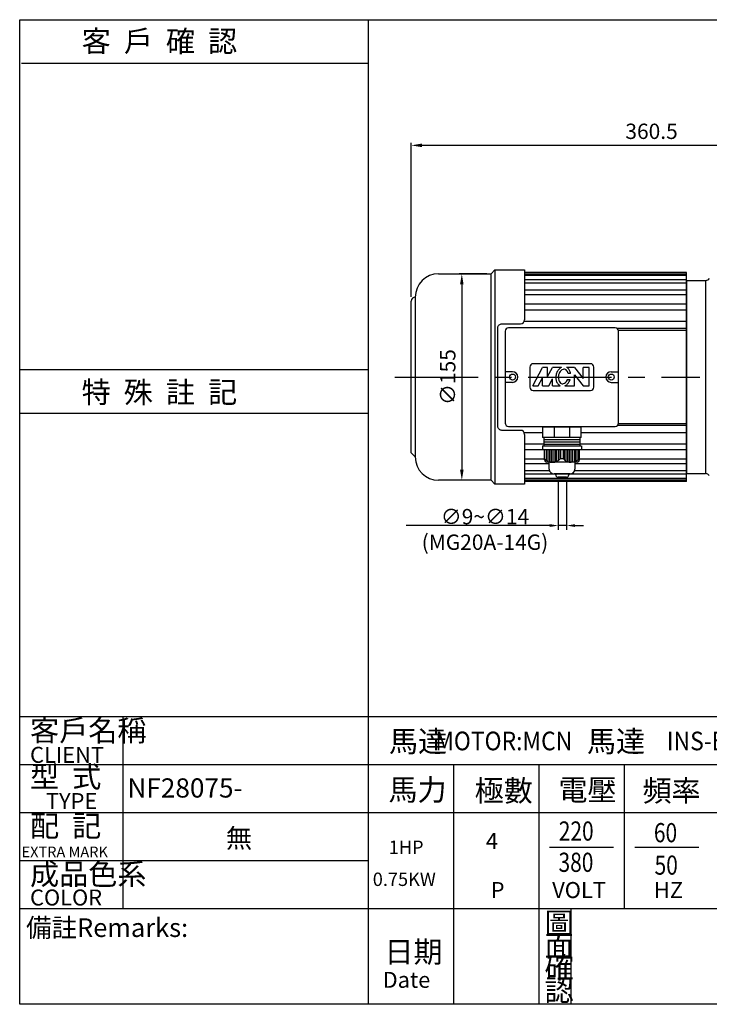
# Model space of a CAD drawing. Extents: x 133 to 1210, y -169 to 570.
# Drawn here: x 133 to 650, y -169 to 570 of the extents above; entities that cross this region are included whole.
import ezdxf

# ---------------------------------------------------------------- set-up
doc = ezdxf.new("R2010")
doc.units = 0
doc.header["$LTSCALE"] = 5
doc.linetypes.add('CEN', pattern=[20, 13, -2, 3, -2])
doc.linetypes.add('CENTER', pattern=[2, 1.25, -0.25, 0.25, -0.25])
doc.layers.get('0').update_dxf_attribs({"color": 3, "linetype": 'CONTINUOUS'})
doc.layers.get('DEFPOINTS').update_dxf_attribs({"linetype": 'CONTINUOUS'})
for name, color, linetype in [('1', 1, 'CEN'), ('2', 2, 'CONTINUOUS'), ('3', 3, 'CONTINUOUS'), ('4', 4, 'CONTINUOUS'), ('6', 6, 'CONTINUOUS'), ('D', 2, 'CONTINUOUS'), ('R', 6, 'CONTINUOUS')]:
    doc.layers.add(name, color=color, linetype=linetype)
doc.styles.add('GTXT', font='romans.shx', dxfattribs={"bigfont": 'whgdtxt.shx'})
doc.styles.add('ROMANS', font='romans.shx', dxfattribs={"width": 0.9})
doc.styles.get("Standard").update_dxf_attribs({"font": 'romans.shx', "bigfont": 'chineset.shx'})
doc.dimstyles.get("Standard").update_dxf_attribs({"dimtxt": 0.18, "dimasz": 0.18, "dimexe": 0.18, "dimexo": 0.0625, "dimgap": 0.09, "dimtad": 0, "dimtih": 1, "dimtoh": 1, "dimdec": 4, "dimzin": 0, "dimdsep": 46, "dimtxsty": 'Standard', "dimcen": 0.09, "dimadec": 0, "dimazin": 0, "dimtfac": 1, "dimtdec": 4, "dimtofl": 0, "dimtmove": 0, "dimatfit": 3, "dimfxl": 0, "dimtolj": 1, "dimtzin": 0, "dimarcsym": 0})

# ---------------------------------------------------------------- blocks, each defined once
blk = doc.blocks.new('*D19')
at = {"color": 0, "linetype": 'ByBlock'}
for p, q in [((505.94, 378.86), (485.16, 378.86)), ((487.08, 370.86), (487.08, 231.86)), ((505.94, 223.86), (485.16, 223.86))]:
    blk.add_line(p, q, dxfattribs=at)
for points in [[(485.74, 370.86), (488.41, 370.86), (487.08, 378.86)], [(485.74, 231.86), (488.41, 231.86), (487.08, 223.86)]]:
    blk.add_solid(points, dxfattribs=at)
at = {"layer": 'DEFPOINTS', "color": 0, "linetype": 'ByBlock'}
for p in [(509.14, 378.86), (487.08, 223.86), (509.14, 223.86)]:
    blk.add_point(p, dxfattribs=at)
at = {"color": 0, "linetype": 'ByBlock', "insert": (476.52, 301.36), "char_height": 11.52, "attachment_point": 5, "rotation": 90}
blk.add_mtext('\\A1;∅155', dxfattribs=at)
blk = doc.blocks.new('*D20')
at = {"color": 0, "linetype": 'ByBlock'}
for p, q in [((559.44, 222.93), (559.44, 186.7)), ((565.67, 222.93), (565.67, 186.7)), ((553.04, 189.9), (546.64, 189.9)), ((565.67, 189.9), (559.44, 189.9)), ((572.07, 189.9), (578.47, 189.9))]:
    blk.add_line(p, q, dxfattribs=at)
for points in [[(553.04, 190.97), (553.04, 188.84), (559.44, 189.9)], [(572.07, 190.97), (572.07, 188.84), (565.67, 189.9)]]:
    blk.add_solid(points, dxfattribs=at)
at = {"layer": 'DEFPOINTS', "color": 0, "linetype": 'ByBlock'}
for p in [(559.44, 226.13), (565.67, 226.13), (559.44, 189.9)]:
    blk.add_point(p, dxfattribs=at)
at = {"color": 0, "linetype": 'ByBlock', "insert": (504.45, 186.99), "char_height": 11.52, "attachment_point": 5}
blk.add_mtext('\\A1;∅9~∅14\\P(MG20A-14G)', dxfattribs=at)
blk = doc.blocks.new('*D21')
at = {"color": 0, "linetype": 'ByBlock'}
for p, q in [((449.14, 361.56), (449.14, 477.18)), ((801.64, 475.26), (457.14, 475.26)), ((809.64, 340.06), (809.64, 477.18))]:
    blk.add_line(p, q, dxfattribs=at)
for points in [[(457.14, 476.6), (457.14, 473.93), (449.14, 475.26)], [(801.64, 476.6), (801.64, 473.93), (809.64, 475.26)]]:
    blk.add_solid(points, dxfattribs=at)
at = {"layer": 'DEFPOINTS', "color": 0, "linetype": 'ByBlock'}
for p in [(449.14, 475.26), (449.14, 358.36), (809.64, 336.86)]:
    blk.add_point(p, dxfattribs=at)
at = {"color": 0, "linetype": 'ByBlock', "insert": (629.39, 485.82), "char_height": 11.52, "attachment_point": 5}
blk.add_mtext('\\A1;360.5', dxfattribs=at)

msp = doc.modelspace()

# ---------------------------------------------------------------- linework, layer by layer
at = {"color": 6}
for p, q in [((524.934, 263.735), (524.934, 255.979)), ((553.934, 263.735), (524.934, 263.735)), ((527.321, 264.361), (527.321, 263.735)), ((551.653, 264.361), (551.653, 263.735)), ((553.934, 255.979), (553.934, 263.735)), ((553.934, 255.979), (524.934, 255.979)), ((552.983, 252.566), (526.054, 252.566)), ((552.983, 254.273), (526.092, 254.273)), ((524.923, 249.762), (553.923, 249.762)), ((524.923, 249.762), (524.923, 246.66)), ((538.297, 246.66), (524.923, 246.66)), ((552.983, 250.707), (526.012, 250.707)), ((526.424, 239.333), (526.424, 246.66)), ((553.923, 246.66), (540.338, 246.66)), ((552.55, 239.333), (552.55, 246.66)), ((554.051, 249.762), (554.051, 246.66)), ((529.975, 232.196), (529.975, 237.411)), ((549.135, 237.411), (549.135, 232.196)), ((545.561, 228.621), (533.549, 228.621)), ((534.827, 227.929), (534.827, 228.621)), ((542.839, 226.141), (536.614, 226.141)), ((544.627, 228.621), (544.627, 227.929))]:
    msp.add_line(p, q, dxfattribs=at)
msp.add_lwpolyline([(508.434, 261.361), (494.434, 261.361, -0.4142136), (491.434, 264.361), (491.434, 338.361, -0.4142136), (494.434, 341.361), (508.434, 341.361)], format="xyb", dxfattribs=at)
for points in [[(533.737, 263.735), (533.737, 255.979)], [(545.13, 263.735), (545.13, 255.979)], [(538.297, 246.66), (538.297, 240.119)], [(540.338, 246.66), (540.338, 240.119)], [(538.297, 240.119), (540.338, 240.119)]]:
    msp.add_lwpolyline(points, dxfattribs=at)
at = {"color": 2}
for points in [[(527.654, 246.66), (527.654, 238.93)], [(528.957, 246.66), (528.957, 238.174)], [(530.187, 246.66), (530.187, 237.684)], [(531.49, 246.66), (531.49, 237.427)], [(532.719, 246.66), (532.719, 237.388)], [(534.022, 246.66), (534.022, 237.56)], [(535.252, 246.66), (535.252, 237.938)], [(536.555, 246.66), (536.555, 238.606)], [(537.858, 246.66), (537.858, 239.646)], [(541.116, 246.66), (541.116, 239.646)], [(542.419, 246.66), (542.419, 238.606)], [(543.722, 246.66), (543.722, 237.938)], [(544.952, 246.66), (544.952, 237.56)], [(546.255, 246.66), (546.255, 237.388)], [(547.484, 246.66), (547.484, 237.427)], [(548.787, 246.66), (548.787, 237.684)], [(550.017, 246.66), (550.017, 238.174)], [(551.32, 246.66), (551.32, 238.93)]]:
    msp.add_lwpolyline(points, dxfattribs=at)
at = {"color": 6}
for centre, radius, start, end in [((528.212, 239.32), 1.787, 179.598015, 269.598015), ((532.348, 245.208), 7.828, 220.884789, 319.45329), ((546.316, 245.337), 7.944, 221.193319, 321.69353), ((550.762, 239.32), 1.787, 270.401985, 0.401985), ((533.549, 232.196), 3.575, 180, 270), ((545.561, 232.196), 3.575, 270, 360), ((536.614, 227.929), 1.787, 180, 270), ((542.839, 227.929), 1.787, 270, 360)]:
    msp.add_arc(centre, radius, start, end, dxfattribs=at)
at = {"layer": '1', "color": 1, "linetype": 'CENTER', "ltscale": 10}
msp.add_lwpolyline([(414.069, 301.361), (642.934, 301.361)], dxfattribs=at)
at = {"layer": '2'}
for p, q in [((517.601, 294.828), (524.968, 308.641)), ((528.652, 308.641), (524.968, 308.641)), ((528.652, 301.734), (528.652, 308.641)), ((528.652, 301.734), (532.335, 308.641)), ((539.106, 308.641), (532.335, 308.641)), ((548.911, 308.641), (542.972, 308.641)), ((545.975, 304.037), (544.101, 304.037)), ((548.911, 308.641), (555.358, 300.353)), ((548.911, 303.116), (555.358, 294.828)), ((548.911, 294.828), (548.911, 303.116)), ((555.358, 300.353), (555.358, 308.641)), ((559.962, 308.641), (555.358, 308.641)), ((559.962, 294.828), (559.962, 308.641)), ((521.764, 294.828), (524.968, 300.834)), ((524.968, 294.828), (524.968, 300.834)), ((529.572, 294.828), (532.335, 300.008)), ((532.335, 294.828), (532.335, 300.008)), ((543.625, 299.432), (545.592, 299.432)), ((517.601, 294.828), (521.764, 294.828)), ((524.968, 294.828), (529.572, 294.828)), ((532.335, 294.828), (538.252, 294.828)), ((541.665, 294.828), (548.911, 294.828)), ((555.358, 294.828), (559.962, 294.828)), ((523.939, 189.903), (422.608, 189.903))]:
    msp.add_line(p, q, dxfattribs=at)
for centre, radius, start, end in [((544.704, 301.046), 9.791, 152.742061, 170), ((542.755, 302.05), 7.598, 133.130102, 152.742061), ((544.704, 301.046), 7.949, 152.742061, 170), ((541.62, 303.261), 5.938, 115.0455, 133.130102), ((542.755, 302.05), 5.756, 133.130102, 152.742061), ((541.62, 303.261), 4.096, 108.911201, 133.130102), ((541.054, 304.912), 2.352, 80, 108.911201), ((541.054, 304.912), 2.352, 51.088799, 80), ((539.959, 303.554), 4.096, 26.869898, 51.088799), ((541.054, 304.912), 4.194, 51.088799, 62.786771), ((538.478, 302.804), 5.756, 12.364648, 26.869898), ((539.959, 303.554), 5.938, 26.869898, 51.088799), ((538.478, 302.804), 7.598, 9.336185, 26.869898), ((544.704, 301.046), 9.791, 170, 187.257939), ((542.529, 300.769), 7.598, 187.257939, 206.869898), ((541.048, 300.018), 5.938, 206.869898, 231.088799), ((544.704, 301.046), 7.949, 170, 187.257939), ((542.529, 300.769), 5.756, 187.257939, 206.869898), ((541.048, 300.018), 4.096, 206.869898, 231.088799), ((539.952, 298.661), 2.352, 231.088799, 260), ((539.952, 298.661), 2.352, 260, 288.911201), ((539.387, 300.311), 4.096, 288.911201, 313.130102), ((539.387, 300.311), 5.938, 292.561688, 313.130102), ((538.252, 301.523), 5.756, 313.130102, 332.742061), ((536.303, 302.527), 7.949, 332.742061, 337.08643), ((538.252, 301.523), 7.598, 313.130102, 332.742061), ((536.303, 302.527), 9.791, 332.742061, 341.572732), ((539.952, 298.661), 4.194, 231.088799, 246.07597)]:
    msp.add_arc(centre, radius, start, end, dxfattribs=at)
at = {"layer": '3'}
msp.add_lwpolyline([(1210.069, -169.468), (132.738, -169.468), (132.738, 569.601), (1210.069, 569.601)], close=True, dxfattribs=at)
at = {"layer": '4', "color": 4}
msp.add_line((394.069, 569.601), (394.069, 46.532), dxfattribs=at)
at = {"layer": '4'}
for p, q in [((134.069, 537.055), (394.069, 537.055)), ((132.738, 307.032), (394.069, 307.032)), ((132.738, 274.374), (394.069, 274.374)), ((132.738, 46.532), (1210.069, 46.532)), ((210.069, 46.532), (210.069, -97.468)), ((394.069, 46.532), (394.069, -169.468)), ((132.738, 10.532), (1210.069, 10.532)), ((458.069, 10.532), (458.069, -169.468)), ((522.069, 10.532), (522.069, -169.468)), ((586.069, 10.532), (586.069, -97.468)), ((132.738, -25.468), (1210.069, -25.468)), ((530.069, -51.468), (578.069, -51.468)), ((594.069, -51.468), (642.069, -51.468)), ((132.738, -61.468), (394.069, -61.468)), ((132.738, -97.468), (1210.069, -97.468)), ((546.424, -169.468), (546.424, -97.468))]:
    msp.add_line(p, q, dxfattribs=at)
at = {"layer": '6'}
for p, q in [((429.434, 361.361), (429.434, 241.361)), ((496.934, 335.861), (496.934, 266.861)), ((579.434, 338.361), (499.434, 338.361)), ((581.934, 266.861), (581.934, 335.861)), ((560.934, 311.361), (517.934, 311.361)), ((502.434, 305.361), (496.934, 305.361)), ((515.434, 308.861), (515.434, 293.861)), ((563.434, 293.861), (563.434, 308.861)), ((576.434, 305.361), (581.934, 305.361)), ((502.434, 297.361), (496.934, 297.361)), ((576.434, 297.361), (581.934, 297.361)), ((517.934, 291.361), (560.934, 291.361)), ((499.434, 264.361), (579.434, 264.361))]:
    msp.add_line(p, q, dxfattribs=at)
at = {"layer": '6', "ltscale": 5}
for p, q in [((496.984, 336.361), (496.934, 336.361)), ((496.984, 266.361), (496.934, 266.361))]:
    msp.add_line(p, q, dxfattribs=at)
at = {"layer": '6'}
for points in [[(486.434, 223.861), (486.434, 378.861)], [(489.234, 381.861), (489.234, 220.861)], [(632.934, 379.807), (511.434, 379.807)], [(632.934, 378.701), (511.434, 378.701)], [(632.934, 377.485), (511.434, 377.485)], [(632.934, 222.916), (632.934, 379.807)], [(632.934, 374.214), (511.434, 374.214)], [(632.934, 371.836), (511.434, 371.836)], [(647.279, 373.861), (647.279, 228.861)], [(632.934, 366.544), (511.434, 366.544)], [(632.934, 363.106), (511.434, 363.106)], [(632.934, 356.025), (511.434, 356.025)], [(632.934, 351.679), (511.434, 351.679)], [(632.934, 343.117), (511.434, 343.117)], [(632.934, 337.851), (580.948, 337.851)], [(632.934, 336.361), (581.883, 336.361)], [(632.934, 266.361), (581.883, 266.361)], [(524.934, 259.606), (511.434, 259.606)], [(632.934, 259.606), (553.934, 259.606)], [(632.934, 264.872), (580.948, 264.872)], [(525.991, 255.981), (525.991, 249.762)], [(552.983, 255.981), (552.983, 249.762)], [(525.991, 251.044), (511.434, 251.044)], [(632.934, 246.698), (511.434, 246.698)], [(632.934, 251.044), (552.983, 251.044)], [(526.424, 239.617), (511.434, 239.617)], [(550.775, 237.533), (528.199, 237.533)], [(632.934, 239.617), (552.55, 239.617)], [(529.975, 236.179), (511.434, 236.179)], [(530.223, 230.887), (511.434, 230.887)], [(632.934, 230.887), (548.887, 230.887)], [(632.934, 236.179), (549.135, 236.179)], [(632.934, 228.509), (511.434, 228.509)], [(632.934, 225.238), (511.434, 225.238)], [(632.934, 224.022), (511.434, 224.022)], [(632.934, 222.916), (511.434, 222.916)]]:
    msp.add_lwpolyline(points, dxfattribs=at)
for centre in [(502.434, 301.361), (576.434, 301.361)]:
    msp.add_circle(centre, 2.25, dxfattribs=at)
for centre, radius, start, end in [((508.434, 344.361), 3, 270, 0), ((499.434, 335.861), 2.5, 90, 180), ((579.434, 335.861), 2.5, 0, 90), ((517.934, 308.861), 2.5, 90, 180), ((560.934, 308.861), 2.5, 0, 90), ((502.434, 301.361), 4, 270, 90), ((576.434, 301.361), 4, 90, 270), ((517.934, 293.861), 2.5, 180, 270), ((560.934, 293.861), 2.5, 270, 0), ((499.434, 266.861), 2.5, 180, 270), ((579.434, 266.861), 2.5, 270, 0), ((508.434, 258.361), 3, 0, 90)]:
    msp.add_arc(centre, radius, start, end, dxfattribs=at)
at = {"layer": 'R', "color": 6}
for p, q in [((446.934, 378.861), (486.434, 378.861)), ((486.434, 378.861), (489.234, 381.861)), ((489.234, 381.861), (511.434, 381.861)), ((511.434, 381.861), (511.434, 344.361)), ((426.434, 244.361), (426.434, 358.361)), ((511.434, 258.361), (511.434, 220.861)), ((429.434, 241.361), (426.434, 244.361)), ((429.434, 241.361), (429.434, 241.361)), ((486.434, 223.861), (446.934, 223.861)), ((489.234, 220.861), (486.434, 223.861)), ((511.434, 220.861), (489.234, 220.861))]:
    msp.add_line(p, q, dxfattribs=at)
at = {"layer": 'R'}
for p, q in [((632.934, 373.861), (632.934, 228.861)), ((632.934, 373.861), (647.279, 373.861)), ((632.934, 228.861), (647.279, 228.861))]:
    msp.add_line(p, q, dxfattribs=at)
at = {"layer": 'R', "color": 6}
for centre, radius, start, end in [((446.934, 361.361), 17.5, 90, 180), ((429.434, 358.361), 3, 90, 180), ((446.934, 241.361), 17.5, 180, 270)]:
    msp.add_arc(centre, radius, start, end, dxfattribs=at)
at = {"layer": 'R'}
for centre, start, end in [((647.279, 376.861), 270, 335.375682), ((647.279, 225.861), 24.624318, 90)]:
    msp.add_arc(centre, 3, start, end, dxfattribs=at)

# ---------------------------------------------------------------- texts
at = {"layer": '2', "color": 2, "style": 'GTXT', "width": 0.9}
for s, p in [('MOTOR:MCN', (444.416, 21.201)), ('INS-E', (618.166, 21.201))]:
    msp.add_text(s, height=14, dxfattribs=at).set_placement(p)
at = {"layer": '2', "color": 2, "style": 'GTXT'}
for s, p in [('4', (482.45, -52.854)), ('P', (486.046, -89.697)), ('VOLT', (532.179, -89.697)), ('HZ', (608.47, -89.697))]:
    msp.add_text(s, height=12, dxfattribs=at).set_placement(p)
at = {"layer": '2', "color": 2}
msp.add_text('備註Remarks:', height=14, dxfattribs=at).set_placement((137.545, -118.926))
at = {"layer": '4', "color": 4}
for s, height, p in [('客  戶  確  認', 16, (179.213, 545.45)), ('特  殊  註  記', 16, (179.213, 282.003)), ('客戶名稱', 16, (140.504, 28.032)), ('馬達', 16, (409.715, 19.909)), ('馬達', 16, (558.201, 19.909)), ('CLIENT', 12, (140.504, 11.786)), ('型  式', 16, (140.504, -6.676)), ('馬力', 16, (409.306, -16.481)), ('極數', 16, (473.978, -17.136)), ('電壓', 16, (536.81, -16.481)), ('頻率', 16, (599.869, -17.136)), ('TYPE', 12, (152.422, -22.923)), ('配  記', 16, (140.504, -43.601)), ('EXTRA MARK', 8, (134.155, -59.109)), ('成品色系', 16, (140.504, -79.786)), ('COLOR', 12, (140.504, -95.295)), ('圖', 16, (526.455, -116.566)), ('面', 16, (526.455, -133.563)), ('日期', 16, (406.295, -138.139)), ('確', 16, (526.455, -149.906)), ('Date', 12, (404.987, -157.097)), ('認', 16, (526.455, -166.903))]:
    msp.add_text(s, height=height, dxfattribs=at).set_placement(p)
at = {"layer": 'D', "color": 2}
for s, height, p in [('NF28075-', 14.4, (213.554, -14.278)), ('無', 14.4, (287.433, -51.968)), ('1HP', 10, (409.507, -56.575)), ('0.75KW', 10, (397.572, -80.637))]:
    msp.add_text(s, height=height, dxfattribs=at).set_placement(p)
at = {"layer": 'D', "color": 2, "style": 'ROMANS', "width": 0.8}
for s, p in [('220', (537.104, -46.603)), ('60', (608.45, -47.826)), ('380', (536.915, -70.057)), ('50', (608.968, -72.177))]:
    msp.add_text(s, height=14.4, dxfattribs=at).set_placement(p)

# ---------------------------------------------------------------- dimensions: what is measured, and where the dimension line sits
at = {"layer": '2', "linetype": 'Continuous'}
dim = msp.add_linear_dim(base=(426.434, 475.263), p1=(786.934, 336.861), p2=(426.434, 358.361), dimstyle='Standard', override={"dimscale": 3.2, "dimtxt": 3.6, "dimasz": 2.5, "dimexe": 0.6, "dimexo": 1, "dimgap": 1.5, "dimtad": 1, "dimtih": 0, "dimtoh": 0, "dimdec": 2, "dimzin": 8, "dimcen": 0, "dimtdec": 2, "dimtofl": 1, "dimtzin": 8}, dxfattribs=at)
dim.commit()
dim.dimension.update_dxf_attribs({"geometry": '*D21', "text_midpoint": (606.684, 485.823), "insert": (-22.705, 0)})
dim = msp.add_linear_dim(base=(464.372, 223.861), p1=(486.434, 378.861), p2=(486.434, 223.861), angle=90, text='%%c<>', dimstyle='Standard', override={"dimscale": 3.2, "dimtxt": 3.6, "dimasz": 2.5, "dimexe": 0.6, "dimexo": 1, "dimgap": 1.5, "dimtad": 1, "dimtih": 0, "dimtoh": 0, "dimdec": 2, "dimzin": 8, "dimcen": 0, "dimtdec": 2, "dimtofl": 1, "dimtzin": 8}, dxfattribs=at)
dim.commit()
dim.dimension.update_dxf_attribs({"geometry": '*D19', "text_midpoint": (453.812, 301.361), "insert": (-22.705, 0)})
at = {"layer": '2'}
dim = msp.add_linear_dim(base=(536.739, 189.903), p1=(542.963, 226.133), p2=(536.739, 226.133), text='%%c9~%%c14\\P(MG20A-14G)', dimstyle='Standard', override={"dimscale": 3.2, "dimtxt": 3.6, "dimasz": 2, "dimexe": 1, "dimexo": 1, "dimgap": 1, "dimtih": 0, "dimtoh": 0, "dimdec": 2, "dimzin": 8, "dimcen": 0, "dimtdec": 2, "dimtmove": 2, "dimtzin": 8}, dxfattribs=at)
dim.commit()
dim.dimension.update_dxf_attribs({"geometry": '*D20', "text_midpoint": (481.742, 186.993), "dimtype": 160, "insert": (-22.705, 0)})

doc.saveas('drawing.dxf')
